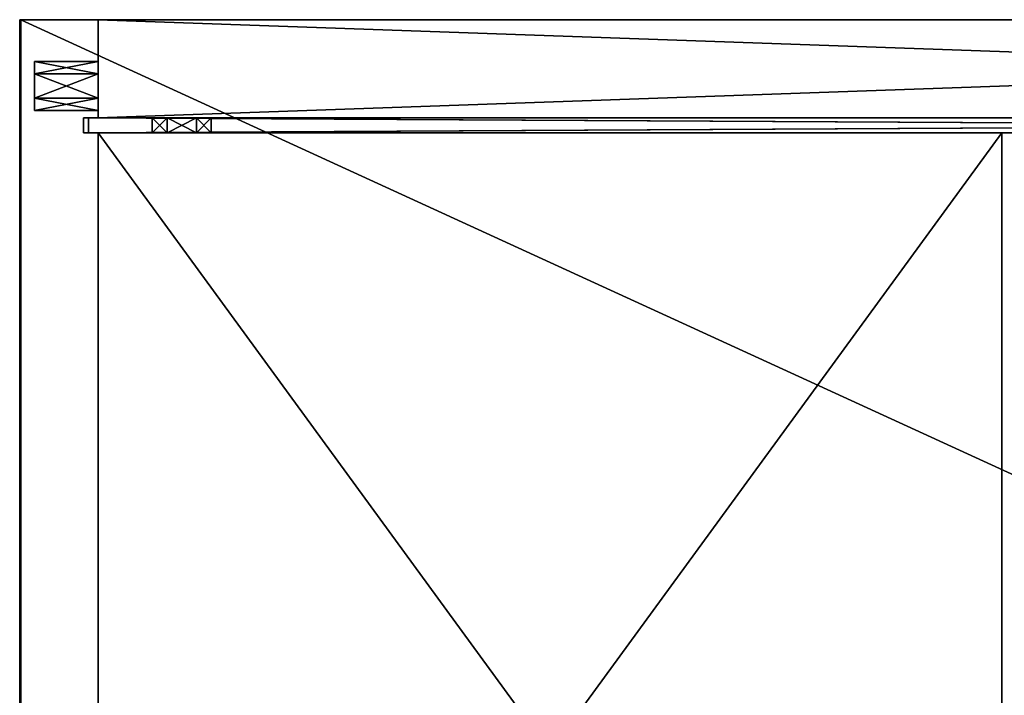
# Model space of a CAD drawing. Units: millimetres. Extents: x -300 to 300, y -300 to 10.
# Drawn here: x -300 to -100, y -138 to 0 of the extents above; entities that cross this region are included whole.
import ezdxf

# ---------------------------------------------------------------- set-up
doc = ezdxf.new("R2010")
doc.units = ezdxf.units.MM
doc.header["$LTSCALE"] = 52.148148
for name, color, linetype in [('1', 7, 'CONTINUOUS'), ('10', 7, 'CONTINUOUS'), ('100', 7, 'CONTINUOUS'), ('101', 7, 'CONTINUOUS'), ('102', 7, 'CONTINUOUS'), ('103', 7, 'CONTINUOUS'), ('104', 7, 'CONTINUOUS'), ('105', 7, 'CONTINUOUS'), ('11', 7, 'CONTINUOUS'), ('110', 7, 'CONTINUOUS'), ('111', 7, 'CONTINUOUS'), ('112', 7, 'CONTINUOUS'), ('113', 7, 'CONTINUOUS'), ('118', 7, 'CONTINUOUS'), ('12', 7, 'CONTINUOUS'), ('13', 7, 'CONTINUOUS'), ('137', 7, 'CONTINUOUS'), ('138', 7, 'CONTINUOUS'), ('139', 7, 'CONTINUOUS'), ('14', 7, 'CONTINUOUS'), ('140', 7, 'CONTINUOUS'), ('141', 7, 'CONTINUOUS'), ('143', 7, 'CONTINUOUS'), ('145', 7, 'CONTINUOUS'), ('146', 7, 'CONTINUOUS'), ('15', 7, 'CONTINUOUS'), ('16', 7, 'CONTINUOUS'), ('17', 7, 'CONTINUOUS'), ('18', 7, 'CONTINUOUS'), ('19', 7, 'CONTINUOUS'), ('2', 7, 'CONTINUOUS'), ('20', 7, 'CONTINUOUS'), ('21', 7, 'CONTINUOUS'), ('22', 7, 'CONTINUOUS'), ('23', 7, 'CONTINUOUS'), ('24', 7, 'CONTINUOUS'), ('25', 7, 'CONTINUOUS'), ('27', 7, 'CONTINUOUS'), ('28', 7, 'CONTINUOUS'), ('32', 7, 'CONTINUOUS'), ('33', 7, 'CONTINUOUS'), ('34', 7, 'CONTINUOUS'), ('35', 7, 'CONTINUOUS'), ('36', 7, 'CONTINUOUS'), ('37', 7, 'CONTINUOUS'), ('38', 7, 'CONTINUOUS'), ('39', 7, 'CONTINUOUS'), ('4', 7, 'CONTINUOUS'), ('40', 7, 'CONTINUOUS'), ('41', 7, 'CONTINUOUS'), ('42', 7, 'CONTINUOUS'), ('6', 7, 'CONTINUOUS'), ('7', 7, 'CONTINUOUS'), ('8', 7, 'CONTINUOUS'), ('9', 7, 'CONTINUOUS')]:
    doc.layers.add(name, color=color, linetype=linetype)

msp = doc.modelspace()

# ---------------------------------------------------------------- linework, layer by layer
at = {"layer": '1', "color": 7, "linetype": 'Continuous'}
for points in [[(-299.75, 0), (-299.75, -274.75), (299.75, -274.75), (-299.75, 0)], [(-299.75, 0), (299.75, -274.75), (299.75, 0), (-299.75, 0)]]:
    msp.add_3dface(points, dxfattribs=at)
at = {"layer": '10', "color": 9, "linetype": 'Continuous', "true_color": 0xabd4cd}
for points in [[(-284, -8.5, -1493), (-284, -11, -1488.67), (-297, -8.5, -1493), (-284, -8.5, -1493)], [(-297, -8.5, -1493), (-284, -11, -1488.67), (-297, -11, -1488.67), (-297, -8.5, -1493)], [(-284, -11, -1488.67), (-284, -16, -1488.67), (-297, -11, -1488.67), (-284, -11, -1488.67)], [(-284, -16, -1488.67), (-297, -16, -1488.67), (-297, -11, -1488.67), (-284, -16, -1488.67)], [(-284, -16, -1488.67), (-284, -18.5, -1493), (-297, -16, -1488.67), (-284, -16, -1488.67)], [(-284, -18.5, -1493), (-297, -18.5, -1493), (-297, -16, -1488.67), (-284, -18.5, -1493)]]:
    msp.add_3dface(points, dxfattribs=at)
at = {"layer": '100', "color": 9, "linetype": 'Continuous', "true_color": 0xabd4cd}
for points in [[(-284, -20, -1584), (-284, -20, -16), (-273, -20, -1535), (-284, -20, -1584)], [(284, -20, -1584), (-284, -20, -1584), (-270, -20, -1540.2), (284, -20, -1584)], [(-270, -20, -1540.2), (-284, -20, -1584), (-273, -20, -1535), (-270, -20, -1540.2)], [(-284, -20, -16), (284, -20, -16), (270, -20, -59.8), (-284, -20, -16)], [(-273, -20, -65), (-284, -20, -16), (-270, -20, -59.8), (-273, -20, -65)], [(-284, -20, -16), (-273, -20, -65), (-273, -20, -107.5), (-284, -20, -16)], [(-270, -20, -59.8), (-284, -20, -16), (-264, -20, -59.8), (-270, -20, -59.8)], [(-264, -20, -59.8), (-284, -20, -16), (264, -20, -59.8), (-264, -20, -59.8)], [(-284, -20, -16), (-273, -20, -107.5), (-264, -20, -1487.3), (-284, -20, -16)], [(264, -20, -59.8), (-284, -20, -16), (270, -20, -59.8), (264, -20, -59.8)], [(-273, -20, -1492.5), (-284, -20, -16), (-270, -20, -1487.3), (-273, -20, -1492.5)], [(-284, -20, -16), (-273, -20, -1492.5), (-273, -20, -1535), (-284, -20, -16)], [(-270, -20, -1487.3), (-284, -20, -16), (-264, -20, -1487.3), (-270, -20, -1487.3)], [(-273, -20, -107.5), (-270, -20, -112.7), (270, -20, -1487.3), (-273, -20, -107.5)], [(-264, -20, -1487.3), (-273, -20, -107.5), (264, -20, -1487.3), (-264, -20, -1487.3)], [(264, -20, -1487.3), (-273, -20, -107.5), (270, -20, -1487.3), (264, -20, -1487.3)], [(-264, -20, -1540.2), (284, -20, -1584), (-270, -20, -1540.2), (-264, -20, -1540.2)], [(-270, -20, -112.7), (-264, -20, -112.7), (273, -20, -1492.5), (-270, -20, -112.7)], [(270, -20, -1487.3), (-270, -20, -112.7), (273, -20, -1492.5), (270, -20, -1487.3)], [(284, -20, -1584), (-264, -20, -1540.2), (264, -20, -1540.2), (284, -20, -1584)], [(-261, -20, -65), (-264, -20, -59.8), (261, -20, -65), (-261, -20, -65)], [(261, -20, -65), (-264, -20, -59.8), (264, -20, -59.8), (261, -20, -65)], [(-264, -20, -112.7), (-261, -20, -107.5), (264, -20, -112.7), (-264, -20, -112.7)], [(-264, -20, -112.7), (264, -20, -112.7), (273, -20, -1492.5), (-264, -20, -112.7)], [(-261, -20, -1492.5), (-264, -20, -1487.3), (261, -20, -1492.5), (-261, -20, -1492.5)], [(261, -20, -1492.5), (-264, -20, -1487.3), (264, -20, -1487.3), (261, -20, -1492.5)], [(-264, -20, -1540.2), (-261, -20, -1535), (264, -20, -1540.2), (-264, -20, -1540.2)], [(-261, -20, -107.5), (-261, -20, -65), (261, -20, -107.5), (-261, -20, -107.5)], [(-261, -20, -65), (261, -20, -65), (261, -20, -107.5), (-261, -20, -65)], [(264, -20, -112.7), (-261, -20, -107.5), (261, -20, -107.5), (264, -20, -112.7)], [(-261, -20, -1535), (-261, -20, -1492.5), (261, -20, -1535), (-261, -20, -1535)], [(-261, -20, -1492.5), (261, -20, -1492.5), (261, -20, -1535), (-261, -20, -1492.5)], [(264, -20, -1540.2), (-261, -20, -1535), (261, -20, -1535), (264, -20, -1540.2)]]:
    msp.add_3dface(points, dxfattribs=at)
at = {"layer": '101', "color": 9, "linetype": 'Continuous', "true_color": 0xabd4cd}
for points in [[(-284, -23, -16), (-284, -23, -264), (-273, -23, -65), (-284, -23, -16)], [(-100, -23, -16), (-284, -23, -16), (-270, -23, -59.8), (-100, -23, -16)], [(-284, -23, -16), (-273, -23, -65), (-270, -23, -59.8), (-284, -23, -16)], [(-284, -23, -264), (-100, -23, -16), (-264, -23, -112.7), (-284, -23, -264)], [(-100, -23, -16), (-284, -23, -264), (-100, -23, -264), (-100, -23, -16)], [(-273, -23, -65), (-284, -23, -264), (-273, -23, -107.5), (-273, -23, -65)], [(-273, -23, -107.5), (-284, -23, -264), (-270, -23, -112.7), (-273, -23, -107.5)], [(-270, -23, -112.7), (-284, -23, -264), (-264, -23, -112.7), (-270, -23, -112.7)], [(-284, -23, -280), (-284, -23, -528), (-100, -23, -280), (-284, -23, -280)], [(-100, -23, -280), (-284, -23, -528), (-100, -23, -528), (-100, -23, -280)], [(-284, -23, -544), (-284, -23, -792), (-100, -23, -544), (-284, -23, -544)], [(-100, -23, -544), (-284, -23, -792), (-100, -23, -792), (-100, -23, -544)], [(-284, -23, -808), (-284, -23, -1056), (-100, -23, -808), (-284, -23, -808)], [(-100, -23, -808), (-284, -23, -1056), (-100, -23, -1056), (-100, -23, -808)], [(-284, -23, -1336), (-284, -23, -1584), (-273, -23, -1492.5), (-284, -23, -1336)], [(-284, -23, -1336), (-273, -23, -1492.5), (-270, -23, -1487.3), (-284, -23, -1336)], [(-284, -23, -1336), (-270, -23, -1487.3), (-100, -23, -1336), (-284, -23, -1336)], [(-284, -23, -1584), (-100, -23, -1584), (-100, -23, -1336), (-284, -23, -1584)], [(-273, -23, -1492.5), (-284, -23, -1584), (-273, -23, -1535), (-273, -23, -1492.5)], [(-273, -23, -1535), (-284, -23, -1584), (-270, -23, -1540.2), (-273, -23, -1535)], [(-270, -23, -1540.2), (-284, -23, -1584), (-264, -23, -1540.2), (-270, -23, -1540.2)], [(-264, -23, -1540.2), (-284, -23, -1584), (-100, -23, -1336), (-264, -23, -1540.2)], [(-284, -23, -1072), (-284, -23, -1320), (-100, -23, -1072), (-284, -23, -1072)], [(-100, -23, -1072), (-284, -23, -1320), (-100, -23, -1320), (-100, -23, -1072)], [(-264, -23, -59.8), (-100, -23, -16), (-270, -23, -59.8), (-264, -23, -59.8)], [(-270, -23, -1487.3), (-264, -23, -1487.3), (-100, -23, -1336), (-270, -23, -1487.3)], [(-264, -23, -112.7), (-100, -23, -16), (-261, -23, -107.5), (-264, -23, -112.7)], [(-261, -23, -65), (-100, -23, -16), (-264, -23, -59.8), (-261, -23, -65)], [(-261, -23, -1535), (-264, -23, -1540.2), (-100, -23, -1336), (-261, -23, -1535)], [(-264, -23, -1487.3), (-261, -23, -1492.5), (-100, -23, -1336), (-264, -23, -1487.3)], [(-261, -23, -107.5), (-100, -23, -16), (-261, -23, -65), (-261, -23, -107.5)], [(-261, -23, -1492.5), (-261, -23, -1535), (-100, -23, -1336), (-261, -23, -1492.5)]]:
    msp.add_3dface(points, dxfattribs=at)
at = {"layer": '102', "color": 9, "linetype": 'Continuous', "true_color": 0xabd4cd}
for points in [[(-273, -20, -107.5), (-273, -20, -65), (-273, -23, -107.5), (-273, -20, -107.5)], [(-273, -20, -65), (-273, -23, -65), (-273, -23, -107.5), (-273, -20, -65)]]:
    msp.add_3dface(points, dxfattribs=at)
at = {"layer": '103', "color": 9, "linetype": 'Continuous', "true_color": 0xabd4cd}
for points in [[(-270, -20, -112.7), (-273, -20, -107.5), (-270, -23, -112.7), (-270, -20, -112.7)], [(-273, -20, -107.5), (-273, -23, -107.5), (-270, -23, -112.7), (-273, -20, -107.5)], [(-264, -20, -112.7), (-270, -20, -112.7), (-264, -23, -112.7), (-264, -20, -112.7)], [(-270, -20, -112.7), (-270, -23, -112.7), (-264, -23, -112.7), (-270, -20, -112.7)], [(-261, -20, -107.5), (-264, -20, -112.7), (-261, -23, -107.5), (-261, -20, -107.5)], [(-264, -20, -112.7), (-264, -23, -112.7), (-261, -23, -107.5), (-264, -20, -112.7)]]:
    msp.add_3dface(points, dxfattribs=at)
at = {"layer": '104', "color": 9, "linetype": 'Continuous', "true_color": 0xabd4cd}
for points in [[(-261, -20, -65), (-261, -20, -107.5), (-261, -23, -65), (-261, -20, -65)], [(-261, -20, -107.5), (-261, -23, -107.5), (-261, -23, -65), (-261, -20, -107.5)]]:
    msp.add_3dface(points, dxfattribs=at)
at = {"layer": '105', "color": 9, "linetype": 'Continuous', "true_color": 0xabd4cd}
for points in [[(-273, -20, -65), (-270, -20, -59.8), (-273, -23, -65), (-273, -20, -65)], [(-273, -23, -65), (-270, -20, -59.8), (-270, -23, -59.8), (-273, -23, -65)], [(-270, -20, -59.8), (-264, -20, -59.8), (-270, -23, -59.8), (-270, -20, -59.8)], [(-264, -20, -59.8), (-264, -23, -59.8), (-270, -23, -59.8), (-264, -20, -59.8)], [(-264, -20, -59.8), (-261, -20, -65), (-264, -23, -59.8), (-264, -20, -59.8)], [(-261, -20, -65), (-261, -23, -65), (-264, -23, -59.8), (-261, -20, -65)]]:
    msp.add_3dface(points, dxfattribs=at)
at = {"layer": '11', "color": 9, "linetype": 'Continuous', "true_color": 0xabd4cd}
for points in [[(-284, -11, -1497.33), (-284, -8.5, -1493), (-297, -11, -1497.33), (-284, -11, -1497.33)], [(-284, -8.5, -1493), (-297, -8.5, -1493), (-297, -11, -1497.33), (-284, -8.5, -1493)], [(-284, -16, -1497.33), (-284, -11, -1497.33), (-297, -16, -1497.33), (-284, -16, -1497.33)], [(-284, -11, -1497.33), (-297, -11, -1497.33), (-297, -16, -1497.33), (-284, -11, -1497.33)], [(-284, -18.5, -1493), (-284, -16, -1497.33), (-297, -18.5, -1493), (-284, -18.5, -1493)], [(-284, -16, -1497.33), (-297, -16, -1497.33), (-297, -18.5, -1493), (-284, -16, -1497.33)]]:
    msp.add_3dface(points, dxfattribs=at)
at = {"layer": '110', "color": 9, "linetype": 'Continuous', "true_color": 0xabd4cd}
for points in [[(-273, -20, -1535), (-273, -20, -1492.5), (-273, -23, -1535), (-273, -20, -1535)], [(-273, -20, -1492.5), (-273, -23, -1492.5), (-273, -23, -1535), (-273, -20, -1492.5)]]:
    msp.add_3dface(points, dxfattribs=at)
at = {"layer": '111', "color": 9, "linetype": 'Continuous', "true_color": 0xabd4cd}
for points in [[(-270, -20, -1540.2), (-273, -20, -1535), (-270, -23, -1540.2), (-270, -20, -1540.2)], [(-273, -20, -1535), (-273, -23, -1535), (-270, -23, -1540.2), (-273, -20, -1535)], [(-264, -20, -1540.2), (-270, -20, -1540.2), (-264, -23, -1540.2), (-264, -20, -1540.2)], [(-270, -20, -1540.2), (-270, -23, -1540.2), (-264, -23, -1540.2), (-270, -20, -1540.2)], [(-261, -20, -1535), (-264, -20, -1540.2), (-261, -23, -1535), (-261, -20, -1535)], [(-264, -20, -1540.2), (-264, -23, -1540.2), (-261, -23, -1535), (-264, -20, -1540.2)]]:
    msp.add_3dface(points, dxfattribs=at)
at = {"layer": '112', "color": 9, "linetype": 'Continuous', "true_color": 0xabd4cd}
for points in [[(-261, -20, -1492.5), (-261, -20, -1535), (-261, -23, -1492.5), (-261, -20, -1492.5)], [(-261, -20, -1535), (-261, -23, -1535), (-261, -23, -1492.5), (-261, -20, -1535)]]:
    msp.add_3dface(points, dxfattribs=at)
at = {"layer": '113', "color": 9, "linetype": 'Continuous', "true_color": 0xabd4cd}
for points in [[(-273, -20, -1492.5), (-270, -20, -1487.3), (-273, -23, -1492.5), (-273, -20, -1492.5)], [(-273, -23, -1492.5), (-270, -20, -1487.3), (-270, -23, -1487.3), (-273, -23, -1492.5)], [(-270, -20, -1487.3), (-264, -20, -1487.3), (-270, -23, -1487.3), (-270, -20, -1487.3)], [(-264, -20, -1487.3), (-264, -23, -1487.3), (-270, -23, -1487.3), (-264, -20, -1487.3)], [(-264, -20, -1487.3), (-261, -20, -1492.5), (-264, -23, -1487.3), (-264, -20, -1487.3)], [(-261, -20, -1492.5), (-261, -23, -1492.5), (-264, -23, -1487.3), (-261, -20, -1492.5)]]:
    msp.add_3dface(points, dxfattribs=at)
at = {"layer": '118', "color": 7, "linetype": 'Continuous'}
for points in [[(-100, -275, -16), (-100, -23, -16), (-100, -23, -264), (-100, -275, -16)], [(-100, -275, -264), (-100, -275, -16), (-100, -23, -264), (-100, -275, -264)], [(-100, -275, -1320), (-100, -275, -1072), (-100, -23, -1320), (-100, -275, -1320)], [(-100, -275, -1072), (-100, -23, -1072), (-100, -23, -1320), (-100, -275, -1072)], [(-100, -275, -1056), (-100, -275, -808), (-100, -23, -1056), (-100, -275, -1056)], [(-100, -275, -808), (-100, -23, -808), (-100, -23, -1056), (-100, -275, -808)], [(-100, -275, -792), (-100, -275, -544), (-100, -23, -792), (-100, -275, -792)], [(-100, -275, -544), (-100, -23, -544), (-100, -23, -792), (-100, -275, -544)], [(-100, -275, -528), (-100, -275, -280), (-100, -23, -528), (-100, -275, -528)], [(-100, -275, -280), (-100, -23, -280), (-100, -23, -528), (-100, -275, -280)], [(-100, -275, -1584), (-100, -275, -1336), (-100, -23, -1584), (-100, -275, -1584)], [(-100, -23, -1584), (-100, -275, -1336), (-100, -23, -1336), (-100, -23, -1584)]]:
    msp.add_3dface(points, dxfattribs=at)
at = {"layer": '12', "color": 9, "linetype": 'Continuous', "true_color": 0xabd4cd}
for points in [[(-284, -8.5, -1461), (-284, -11, -1456.67), (-297, -8.5, -1461), (-284, -8.5, -1461)], [(-297, -8.5, -1461), (-284, -11, -1456.67), (-297, -11, -1456.67), (-297, -8.5, -1461)], [(-284, -11, -1456.67), (-284, -16, -1456.67), (-297, -11, -1456.67), (-284, -11, -1456.67)], [(-284, -16, -1456.67), (-297, -16, -1456.67), (-297, -11, -1456.67), (-284, -16, -1456.67)], [(-284, -16, -1456.67), (-284, -18.5, -1461), (-297, -16, -1456.67), (-284, -16, -1456.67)], [(-284, -18.5, -1461), (-297, -18.5, -1461), (-297, -16, -1456.67), (-284, -18.5, -1461)]]:
    msp.add_3dface(points, dxfattribs=at)
at = {"layer": '13', "color": 9, "linetype": 'Continuous', "true_color": 0xabd4cd}
for points in [[(-284, -11, -1465.33), (-284, -8.5, -1461), (-297, -11, -1465.33), (-284, -11, -1465.33)], [(-284, -8.5, -1461), (-297, -8.5, -1461), (-297, -11, -1465.33), (-284, -8.5, -1461)], [(-284, -16, -1465.33), (-284, -11, -1465.33), (-297, -16, -1465.33), (-284, -16, -1465.33)], [(-284, -11, -1465.33), (-297, -11, -1465.33), (-297, -16, -1465.33), (-284, -11, -1465.33)], [(-284, -18.5, -1461), (-284, -16, -1465.33), (-297, -18.5, -1461), (-284, -18.5, -1461)], [(-284, -16, -1465.33), (-297, -16, -1465.33), (-297, -18.5, -1461), (-284, -16, -1465.33)]]:
    msp.add_3dface(points, dxfattribs=at)
at = {"layer": '137', "color": 7, "linetype": 'Continuous'}
for points in [[(-287, -20, -13), (-287, -20, -1587), (-286, -20, -14), (-287, -20, -13)], [(-287, -20, -1587), (287, -20, -1587), (286, -20, -1586), (-287, -20, -1587)], [(-287, -20, -1587), (286, -20, -1586), (-286, -20, -1586), (-287, -20, -1587)], [(-286, -20, -14), (-287, -20, -1587), (-286, -20, -1586), (-286, -20, -14)], [(287, -20, -13), (-287, -20, -13), (-286, -20, -14), (287, -20, -13)], [(286, -20, -14), (287, -20, -13), (-286, -20, -14), (286, -20, -14)]]:
    msp.add_3dface(points, dxfattribs=at)
at = {"layer": '138', "color": 7, "linetype": 'Continuous'}
for points in [[(-287, -23, -1587), (-287, -23, -13), (-286, -23, -1586), (-287, -23, -1587)], [(287, -23, -1587), (-287, -23, -1587), (-286, -23, -1586), (287, -23, -1587)], [(-287, -23, -13), (287, -23, -13), (286, -23, -14), (-287, -23, -13)], [(-286, -23, -1586), (-287, -23, -13), (-286, -23, -14), (-286, -23, -1586)], [(-286, -23, -14), (-287, -23, -13), (286, -23, -14), (-286, -23, -14)], [(286, -23, -1586), (287, -23, -1587), (-286, -23, -1586), (286, -23, -1586)]]:
    msp.add_3dface(points, dxfattribs=at)
at = {"layer": '139', "color": 7, "linetype": 'Continuous'}
for points in [[(-287, -23, -13), (-287, -20, -13), (287, -20, -13), (-287, -23, -13)], [(-287, -23, -13), (287, -20, -13), (287, -23, -13), (-287, -23, -13)]]:
    msp.add_3dface(points, dxfattribs=at)
at = {"layer": '14', "color": 9, "linetype": 'Continuous', "true_color": 0xabd4cd}
for points in [[(-284, -8.5, -1429), (-284, -11, -1424.67), (-297, -8.5, -1429), (-284, -8.5, -1429)], [(-297, -8.5, -1429), (-284, -11, -1424.67), (-297, -11, -1424.67), (-297, -8.5, -1429)], [(-284, -11, -1424.67), (-284, -16, -1424.67), (-297, -11, -1424.67), (-284, -11, -1424.67)], [(-284, -16, -1424.67), (-297, -16, -1424.67), (-297, -11, -1424.67), (-284, -16, -1424.67)], [(-284, -16, -1424.67), (-284, -18.5, -1429), (-297, -16, -1424.67), (-284, -16, -1424.67)], [(-284, -18.5, -1429), (-297, -18.5, -1429), (-297, -16, -1424.67), (-284, -18.5, -1429)]]:
    msp.add_3dface(points, dxfattribs=at)
at = {"layer": '140', "color": 9, "linetype": 'Continuous', "true_color": 0xabd4cd}
for points in [[(-287, -23, -1587), (-287, -20, -1587), (-287, -20, -13), (-287, -23, -1587)], [(-287, -23, -13), (-287, -23, -1587), (-287, -20, -13), (-287, -23, -13)]]:
    msp.add_3dface(points, dxfattribs=at)
at = {"layer": '141', "color": 9, "linetype": 'Continuous', "true_color": 0xabd4cd}
for points in [[(-287, -20, -1587), (-287, -23, -1587), (287, -23, -1587), (-287, -20, -1587)], [(287, -20, -1587), (-287, -20, -1587), (287, -23, -1587), (287, -20, -1587)]]:
    msp.add_3dface(points, dxfattribs=at)
at = {"layer": '143', "color": 9, "linetype": 'Continuous', "true_color": 0xabd4cd}
for points in [[(-286, -20, -1586), (286, -20, -1586), (-286, -23, -1586), (-286, -20, -1586)], [(286, -20, -1586), (286, -23, -1586), (-286, -23, -1586), (286, -20, -1586)]]:
    msp.add_3dface(points, dxfattribs=at)
at = {"layer": '145', "color": 9, "linetype": 'Continuous', "true_color": 0xabd4cd}
for points in [[(286, -20, -14), (-286, -20, -14), (286, -23, -14), (286, -20, -14)], [(-286, -20, -14), (-286, -23, -14), (286, -23, -14), (-286, -20, -14)]]:
    msp.add_3dface(points, dxfattribs=at)
at = {"layer": '146', "color": 9, "linetype": 'Continuous', "true_color": 0xabd4cd}
for points in [[(-286, -20, -14), (-286, -20, -1586), (-286, -23, -14), (-286, -20, -14)], [(-286, -20, -1586), (-286, -23, -1586), (-286, -23, -14), (-286, -20, -1586)]]:
    msp.add_3dface(points, dxfattribs=at)
at = {"layer": '15', "color": 9, "linetype": 'Continuous', "true_color": 0xabd4cd}
for points in [[(-284, -11, -1433.33), (-284, -8.5, -1429), (-297, -11, -1433.33), (-284, -11, -1433.33)], [(-284, -8.5, -1429), (-297, -8.5, -1429), (-297, -11, -1433.33), (-284, -8.5, -1429)], [(-284, -16, -1433.33), (-284, -11, -1433.33), (-297, -16, -1433.33), (-284, -16, -1433.33)], [(-284, -11, -1433.33), (-297, -11, -1433.33), (-297, -16, -1433.33), (-284, -11, -1433.33)], [(-284, -18.5, -1429), (-284, -16, -1433.33), (-297, -18.5, -1429), (-284, -18.5, -1429)], [(-284, -16, -1433.33), (-297, -16, -1433.33), (-297, -18.5, -1429), (-284, -16, -1433.33)]]:
    msp.add_3dface(points, dxfattribs=at)
at = {"layer": '16', "color": 9, "linetype": 'Continuous', "true_color": 0xabd4cd}
for points in [[(-284, -8.5, -75), (-284, -11, -70.67), (-297, -8.5, -75), (-284, -8.5, -75)], [(-297, -8.5, -75), (-284, -11, -70.67), (-297, -11, -70.67), (-297, -8.5, -75)], [(-284, -11, -70.67), (-284, -16, -70.67), (-297, -11, -70.67), (-284, -11, -70.67)], [(-284, -16, -70.67), (-297, -16, -70.67), (-297, -11, -70.67), (-284, -16, -70.67)], [(-284, -16, -70.67), (-284, -18.5, -75), (-297, -16, -70.67), (-284, -16, -70.67)], [(-284, -18.5, -75), (-297, -18.5, -75), (-297, -16, -70.67), (-284, -18.5, -75)]]:
    msp.add_3dface(points, dxfattribs=at)
at = {"layer": '17', "color": 9, "linetype": 'Continuous', "true_color": 0xabd4cd}
for points in [[(-284, -11, -79.33), (-284, -8.5, -75), (-297, -11, -79.33), (-284, -11, -79.33)], [(-284, -8.5, -75), (-297, -8.5, -75), (-297, -11, -79.33), (-284, -8.5, -75)], [(-284, -16, -79.33), (-284, -11, -79.33), (-297, -16, -79.33), (-284, -16, -79.33)], [(-284, -11, -79.33), (-297, -11, -79.33), (-297, -16, -79.33), (-284, -11, -79.33)], [(-284, -18.5, -75), (-284, -16, -79.33), (-297, -18.5, -75), (-284, -18.5, -75)], [(-284, -16, -79.33), (-297, -16, -79.33), (-297, -18.5, -75), (-284, -16, -79.33)]]:
    msp.add_3dface(points, dxfattribs=at)
at = {"layer": '18', "color": 9, "linetype": 'Continuous', "true_color": 0xabd4cd}
for points in [[(-284, -8.5, -107), (-284, -11, -102.67), (-297, -8.5, -107), (-284, -8.5, -107)], [(-297, -8.5, -107), (-284, -11, -102.67), (-297, -11, -102.67), (-297, -8.5, -107)], [(-284, -11, -102.67), (-284, -16, -102.67), (-297, -11, -102.67), (-284, -11, -102.67)], [(-284, -16, -102.67), (-297, -16, -102.67), (-297, -11, -102.67), (-284, -16, -102.67)], [(-284, -16, -102.67), (-284, -18.5, -107), (-297, -16, -102.67), (-284, -16, -102.67)], [(-284, -18.5, -107), (-297, -18.5, -107), (-297, -16, -102.67), (-284, -18.5, -107)]]:
    msp.add_3dface(points, dxfattribs=at)
at = {"layer": '19', "color": 9, "linetype": 'Continuous', "true_color": 0xabd4cd}
for points in [[(-284, -11, -111.33), (-284, -8.5, -107), (-297, -11, -111.33), (-284, -11, -111.33)], [(-284, -8.5, -107), (-297, -8.5, -107), (-297, -11, -111.33), (-284, -8.5, -107)], [(-284, -16, -111.33), (-284, -11, -111.33), (-297, -16, -111.33), (-284, -16, -111.33)], [(-284, -11, -111.33), (-297, -11, -111.33), (-297, -16, -111.33), (-284, -11, -111.33)], [(-284, -18.5, -107), (-284, -16, -111.33), (-297, -18.5, -107), (-284, -18.5, -107)], [(-284, -16, -111.33), (-297, -16, -111.33), (-297, -18.5, -107), (-284, -16, -111.33)]]:
    msp.add_3dface(points, dxfattribs=at)
at = {"layer": '2', "color": 7, "linetype": 'Continuous'}
for points in [[(-284, -20, -16), (-284, 0, -16), (284, 0, -16), (-284, -20, -16)], [(284, -20, -16), (-284, -20, -16), (284, 0, -16), (284, -20, -16)], [(-284, -275, -16), (-284, -23, -16), (-100, -23, -16), (-284, -275, -16)], [(-100, -275, -16), (-284, -275, -16), (-100, -23, -16), (-100, -275, -16)]]:
    msp.add_3dface(points, dxfattribs=at)
at = {"layer": '20', "color": 9, "linetype": 'Continuous', "true_color": 0xabd4cd}
for points in [[(-284, -8.5, -139), (-284, -11, -134.67), (-297, -8.5, -139), (-284, -8.5, -139)], [(-297, -8.5, -139), (-284, -11, -134.67), (-297, -11, -134.67), (-297, -8.5, -139)], [(-284, -11, -134.67), (-284, -16, -134.67), (-297, -11, -134.67), (-284, -11, -134.67)], [(-284, -16, -134.67), (-297, -16, -134.67), (-297, -11, -134.67), (-284, -16, -134.67)], [(-284, -16, -134.67), (-284, -18.5, -139), (-297, -16, -134.67), (-284, -16, -134.67)], [(-284, -18.5, -139), (-297, -18.5, -139), (-297, -16, -134.67), (-284, -18.5, -139)]]:
    msp.add_3dface(points, dxfattribs=at)
at = {"layer": '21', "color": 9, "linetype": 'Continuous', "true_color": 0xabd4cd}
for points in [[(-284, -11, -143.33), (-284, -8.5, -139), (-297, -11, -143.33), (-284, -11, -143.33)], [(-284, -8.5, -139), (-297, -8.5, -139), (-297, -11, -143.33), (-284, -8.5, -139)], [(-284, -16, -143.33), (-284, -11, -143.33), (-297, -16, -143.33), (-284, -16, -143.33)], [(-284, -11, -143.33), (-297, -11, -143.33), (-297, -16, -143.33), (-284, -11, -143.33)], [(-284, -18.5, -139), (-284, -16, -143.33), (-297, -18.5, -139), (-284, -18.5, -139)], [(-284, -16, -143.33), (-297, -16, -143.33), (-297, -18.5, -139), (-284, -16, -143.33)]]:
    msp.add_3dface(points, dxfattribs=at)
at = {"layer": '22', "color": 9, "linetype": 'Continuous', "true_color": 0xabd4cd}
for points in [[(-284, -8.5, -171), (-284, -11, -166.67), (-297, -8.5, -171), (-284, -8.5, -171)], [(-297, -8.5, -171), (-284, -11, -166.67), (-297, -11, -166.67), (-297, -8.5, -171)], [(-284, -11, -166.67), (-284, -16, -166.67), (-297, -11, -166.67), (-284, -11, -166.67)], [(-284, -16, -166.67), (-297, -16, -166.67), (-297, -11, -166.67), (-284, -16, -166.67)], [(-284, -16, -166.67), (-284, -18.5, -171), (-297, -16, -166.67), (-284, -16, -166.67)], [(-284, -18.5, -171), (-297, -18.5, -171), (-297, -16, -166.67), (-284, -18.5, -171)]]:
    msp.add_3dface(points, dxfattribs=at)
at = {"layer": '23', "color": 9, "linetype": 'Continuous', "true_color": 0xabd4cd}
for points in [[(-284, -11, -175.33), (-284, -8.5, -171), (-297, -11, -175.33), (-284, -11, -175.33)], [(-284, -8.5, -171), (-297, -8.5, -171), (-297, -11, -175.33), (-284, -8.5, -171)], [(-284, -16, -175.33), (-284, -11, -175.33), (-297, -16, -175.33), (-284, -16, -175.33)], [(-284, -11, -175.33), (-297, -11, -175.33), (-297, -16, -175.33), (-284, -11, -175.33)], [(-284, -18.5, -171), (-284, -16, -175.33), (-297, -18.5, -171), (-284, -18.5, -171)], [(-284, -16, -175.33), (-297, -16, -175.33), (-297, -18.5, -171), (-284, -16, -175.33)]]:
    msp.add_3dface(points, dxfattribs=at)
at = {"layer": '24', "color": 9, "linetype": 'Continuous', "true_color": 0xabd4cd}
for points in [[(-300, -274.75, -0.25), (-300, 0, -0.25), (-300, 0, -1599.75), (-300, -274.75, -0.25)], [(-300, -274.75, -1599.75), (-300, -274.75, -0.25), (-300, 0, -1599.75), (-300, -274.75, -1599.75)]]:
    msp.add_3dface(points, dxfattribs=at)
at = {"layer": '25', "color": 9, "linetype": 'Continuous', "true_color": 0xabd4cd}
for points in [[(-299.75, 0, -1600), (299.75, 0, -1600), (-299.75, -274.75, -1600), (-299.75, 0, -1600)], [(-299.75, -274.75, -1600), (299.75, 0, -1600), (299.75, -274.75, -1600), (-299.75, -274.75, -1600)]]:
    msp.add_3dface(points, dxfattribs=at)
at = {"layer": '27', "color": 9, "linetype": 'Continuous', "true_color": 0xabd4cd}
for points in [[(-300, -274.75, -1599.75), (-300, 0, -1599.75), (-299.93, 0, -1599.93), (-300, -274.75, -1599.75)], [(-300, -274.75, -1599.75), (-299.93, 0, -1599.93), (-299.93, -274.75, -1599.93), (-300, -274.75, -1599.75)], [(-299.75, 0, -1600), (-299.75, -274.75, -1600), (-299.93, -274.75, -1599.93), (-299.75, 0, -1600)], [(-299.93, 0, -1599.93), (-299.75, 0, -1600), (-299.93, -274.75, -1599.93), (-299.93, 0, -1599.93)]]:
    msp.add_3dface(points, dxfattribs=at)
at = {"layer": '28', "color": 9, "linetype": 'Continuous', "true_color": 0xabd4cd}
for points in [[(-300, 0, -0.25), (-300, -274.75, -0.25), (-299.93, -274.75, -0.07), (-300, 0, -0.25)], [(-299.93, 0, -0.07), (-300, 0, -0.25), (-299.93, -274.75, -0.07), (-299.93, 0, -0.07)], [(-299.75, 0), (-299.93, 0, -0.07), (-299.75, -274.75), (-299.75, 0)], [(-299.75, -274.75), (-299.93, 0, -0.07), (-299.93, -274.75, -0.07), (-299.75, -274.75)]]:
    msp.add_3dface(points, dxfattribs=at)
at = {"layer": '32', "color": 7, "linetype": 'Continuous'}
for points in [[(-284, -275, -280), (-284, -23, -280), (-100, -275, -280), (-284, -275, -280)], [(-100, -275, -280), (-284, -23, -280), (-100, -23, -280), (-100, -275, -280)]]:
    msp.add_3dface(points, dxfattribs=at)
at = {"layer": '33', "color": 7, "linetype": 'Continuous'}
for points in [[(-284, -23, -264), (-284, -275, -264), (-100, -23, -264), (-284, -23, -264)], [(-284, -275, -264), (-100, -275, -264), (-100, -23, -264), (-284, -275, -264)]]:
    msp.add_3dface(points, dxfattribs=at)
at = {"layer": '34', "color": 7, "linetype": 'Continuous'}
for points in [[(-284, -275, -544), (-284, -23, -544), (-100, -275, -544), (-284, -275, -544)], [(-100, -275, -544), (-284, -23, -544), (-100, -23, -544), (-100, -275, -544)]]:
    msp.add_3dface(points, dxfattribs=at)
at = {"layer": '35', "color": 7, "linetype": 'Continuous'}
for points in [[(-284, -23, -528), (-284, -275, -528), (-100, -23, -528), (-284, -23, -528)], [(-284, -275, -528), (-100, -275, -528), (-100, -23, -528), (-284, -275, -528)]]:
    msp.add_3dface(points, dxfattribs=at)
at = {"layer": '36', "color": 7, "linetype": 'Continuous'}
for points in [[(-284, -275, -808), (-284, -23, -808), (-100, -275, -808), (-284, -275, -808)], [(-100, -275, -808), (-284, -23, -808), (-100, -23, -808), (-100, -275, -808)]]:
    msp.add_3dface(points, dxfattribs=at)
at = {"layer": '37', "color": 7, "linetype": 'Continuous'}
for points in [[(-284, -23, -792), (-284, -275, -792), (-100, -23, -792), (-284, -23, -792)], [(-284, -275, -792), (-100, -275, -792), (-100, -23, -792), (-284, -275, -792)]]:
    msp.add_3dface(points, dxfattribs=at)
at = {"layer": '38', "color": 7, "linetype": 'Continuous'}
for points in [[(-284, -275, -1072), (-284, -23, -1072), (-100, -275, -1072), (-284, -275, -1072)], [(-100, -275, -1072), (-284, -23, -1072), (-100, -23, -1072), (-100, -275, -1072)]]:
    msp.add_3dface(points, dxfattribs=at)
at = {"layer": '39', "color": 7, "linetype": 'Continuous'}
for points in [[(-284, -23, -1056), (-284, -275, -1056), (-100, -23, -1056), (-284, -23, -1056)], [(-284, -275, -1056), (-100, -275, -1056), (-100, -23, -1056), (-284, -275, -1056)]]:
    msp.add_3dface(points, dxfattribs=at)
at = {"layer": '4', "color": 7, "linetype": 'Continuous'}
for points in [[(-284, 0, -16), (-284, 0, -1584), (-300, 0, -0.25), (-284, 0, -16)], [(-284, 0, -16), (-300, 0, -0.25), (284, 0, -16), (-284, 0, -16)], [(-300, 0, -0.25), (-284, 0, -1584), (-300, 0, -1599.75), (-300, 0, -0.25)], [(-300, 0, -1599.75), (-284, 0, -1584), (300, 0, -1599.75), (-300, 0, -1599.75)], [(-300, 0, -0.25), (-299.93, 0, -0.07), (300, 0, -0.25), (-300, 0, -0.25)], [(284, 0, -16), (-300, 0, -0.25), (300, 0, -0.25), (284, 0, -16)], [(-299.93, 0, -1599.93), (-300, 0, -1599.75), (299.93, 0, -1599.93), (-299.93, 0, -1599.93)], [(299.93, 0, -1599.93), (-300, 0, -1599.75), (300, 0, -1599.75), (299.93, 0, -1599.93)], [(299.75, 0, -1600), (-299.75, 0, -1600), (-299.93, 0, -1599.93), (299.75, 0, -1600)], [(299.75, 0, -1600), (-299.93, 0, -1599.93), (299.93, 0, -1599.93), (299.75, 0, -1600)], [(-299.93, 0, -0.07), (-299.75, 0), (299.93, 0, -0.07), (-299.93, 0, -0.07)], [(300, 0, -0.25), (-299.93, 0, -0.07), (299.93, 0, -0.07), (300, 0, -0.25)], [(-299.75, 0), (299.75, 0), (299.93, 0, -0.07), (-299.75, 0)], [(-284, 0, -1584), (284, 0, -1584), (300, 0, -1599.75), (-284, 0, -1584)]]:
    msp.add_3dface(points, dxfattribs=at)
at = {"layer": '40', "color": 7, "linetype": 'Continuous'}
for points in [[(-284, -275, -1336), (-284, -23, -1336), (-100, -275, -1336), (-284, -275, -1336)], [(-100, -275, -1336), (-284, -23, -1336), (-100, -23, -1336), (-100, -275, -1336)]]:
    msp.add_3dface(points, dxfattribs=at)
at = {"layer": '41', "color": 7, "linetype": 'Continuous'}
for points in [[(-284, -23, -1320), (-284, -275, -1320), (-100, -23, -1320), (-284, -23, -1320)], [(-284, -275, -1320), (-100, -275, -1320), (-100, -23, -1320), (-284, -275, -1320)]]:
    msp.add_3dface(points, dxfattribs=at)
at = {"layer": '42', "color": 7, "linetype": 'Continuous'}
for points in [[(-284, 0, -1584), (-284, -20, -1584), (284, -20, -1584), (-284, 0, -1584)], [(284, 0, -1584), (-284, 0, -1584), (284, -20, -1584), (284, 0, -1584)], [(-284, -23, -1584), (-284, -275, -1584), (-100, -275, -1584), (-284, -23, -1584)], [(-284, -23, -1584), (-100, -275, -1584), (-100, -23, -1584), (-284, -23, -1584)]]:
    msp.add_3dface(points, dxfattribs=at)
at = {"layer": '6', "color": 9, "linetype": 'Continuous', "true_color": 0xabd4cd}
for points in [[(-284, -8.5, -1493), (-284, -8.5, -1525), (-284, 0, -16), (-284, -8.5, -1493)], [(-284, -8.5, -1525), (-284, -20, -1584), (-284, 0, -1584), (-284, -8.5, -1525)], [(-284, 0, -16), (-284, -8.5, -1525), (-284, 0, -1584), (-284, 0, -16)], [(-284, -8.5, -1461), (-284, -8.5, -1493), (-284, 0, -16), (-284, -8.5, -1461)], [(-284, -8.5, -1429), (-284, -8.5, -1461), (-284, 0, -16), (-284, -8.5, -1429)], [(-284, -11, -1424.67), (-284, -8.5, -1429), (-284, 0, -16), (-284, -11, -1424.67)], [(-284, -16, -1424.67), (-284, -11, -1424.67), (-284, 0, -16), (-284, -16, -1424.67)], [(-284, -8.5, -171), (-284, -16, -1424.67), (-284, 0, -16), (-284, -8.5, -171)], [(-284, -11, -70.67), (-284, -8.5, -75), (-284, 0, -16), (-284, -11, -70.67)], [(-284, -8.5, -75), (-284, -11, -102.67), (-284, 0, -16), (-284, -8.5, -75)], [(-284, -16, -70.67), (-284, -11, -70.67), (-284, 0, -16), (-284, -16, -70.67)], [(-284, -18.5, -75), (-284, -16, -70.67), (-284, 0, -16), (-284, -18.5, -75)], [(-284, -20, -16), (-284, -18.5, -75), (-284, 0, -16), (-284, -20, -16)], [(-284, -11, -102.67), (-284, -8.5, -107), (-284, 0, -16), (-284, -11, -102.67)], [(-284, -8.5, -107), (-284, -11, -134.67), (-284, 0, -16), (-284, -8.5, -107)], [(-284, -11, -134.67), (-284, -8.5, -139), (-284, 0, -16), (-284, -11, -134.67)], [(-284, -8.5, -139), (-284, -8.5, -171), (-284, 0, -16), (-284, -8.5, -139)], [(-284, -11, -1520.67), (-284, -8.5, -1525), (-284, -8.5, -1493), (-284, -11, -1520.67)], [(-284, -8.5, -1525), (-284, -11, -1529.33), (-284, -20, -1584), (-284, -8.5, -1525)], [(-284, -16, -1520.67), (-284, -11, -1520.67), (-284, -8.5, -1493), (-284, -16, -1520.67)], [(-284, -16, -1520.67), (-284, -8.5, -1493), (-284, -11, -1497.33), (-284, -16, -1520.67)], [(-284, -11, -1488.67), (-284, -8.5, -1493), (-284, -8.5, -1461), (-284, -11, -1488.67)], [(-284, -16, -1488.67), (-284, -11, -1488.67), (-284, -8.5, -1461), (-284, -16, -1488.67)], [(-284, -16, -1488.67), (-284, -8.5, -1461), (-284, -11, -1465.33), (-284, -16, -1488.67)], [(-284, -11, -1456.67), (-284, -8.5, -1461), (-284, -8.5, -1429), (-284, -11, -1456.67)], [(-284, -16, -1456.67), (-284, -11, -1456.67), (-284, -8.5, -1429), (-284, -16, -1456.67)], [(-284, -16, -1456.67), (-284, -8.5, -1429), (-284, -11, -1433.33), (-284, -16, -1456.67)], [(-284, -16, -1424.67), (-284, -8.5, -171), (-284, -11, -175.33), (-284, -16, -1424.67)], [(-284, -8.5, -75), (-284, -11, -79.33), (-284, -16, -102.67), (-284, -8.5, -75)], [(-284, -11, -102.67), (-284, -8.5, -75), (-284, -16, -102.67), (-284, -11, -102.67)], [(-284, -8.5, -107), (-284, -11, -111.33), (-284, -16, -134.67), (-284, -8.5, -107)], [(-284, -11, -134.67), (-284, -8.5, -107), (-284, -16, -134.67), (-284, -11, -134.67)], [(-284, -8.5, -139), (-284, -11, -143.33), (-284, -16, -166.67), (-284, -8.5, -139)], [(-284, -8.5, -171), (-284, -8.5, -139), (-284, -11, -166.67), (-284, -8.5, -171)], [(-284, -11, -166.67), (-284, -8.5, -139), (-284, -16, -166.67), (-284, -11, -166.67)], [(-284, -18.5, -1525), (-284, -16, -1520.67), (-284, -11, -1497.33), (-284, -18.5, -1525)], [(-284, -16, -1497.33), (-284, -18.5, -1525), (-284, -11, -1497.33), (-284, -16, -1497.33)], [(-284, -11, -1529.33), (-284, -16, -1529.33), (-284, -20, -1584), (-284, -11, -1529.33)], [(-284, -18.5, -1493), (-284, -16, -1488.67), (-284, -11, -1465.33), (-284, -18.5, -1493)], [(-284, -16, -1465.33), (-284, -18.5, -1493), (-284, -11, -1465.33), (-284, -16, -1465.33)], [(-284, -18.5, -1461), (-284, -16, -1456.67), (-284, -11, -1433.33), (-284, -18.5, -1461)], [(-284, -16, -1433.33), (-284, -18.5, -1461), (-284, -11, -1433.33), (-284, -16, -1433.33)], [(-284, -18.5, -1429), (-284, -16, -1424.67), (-284, -11, -175.33), (-284, -18.5, -1429)], [(-284, -18.5, -1429), (-284, -11, -175.33), (-284, -20, -1584), (-284, -18.5, -1429)], [(-284, -11, -79.33), (-284, -16, -79.33), (-284, -18.5, -107), (-284, -11, -79.33)], [(-284, -16, -102.67), (-284, -11, -79.33), (-284, -18.5, -107), (-284, -16, -102.67)], [(-284, -11, -111.33), (-284, -16, -111.33), (-284, -18.5, -139), (-284, -11, -111.33)], [(-284, -16, -134.67), (-284, -11, -111.33), (-284, -18.5, -139), (-284, -16, -134.67)], [(-284, -11, -143.33), (-284, -16, -143.33), (-284, -18.5, -171), (-284, -11, -143.33)], [(-284, -16, -166.67), (-284, -11, -143.33), (-284, -18.5, -171), (-284, -16, -166.67)], [(-284, -11, -175.33), (-284, -16, -175.33), (-284, -20, -1584), (-284, -11, -175.33)], [(-284, -16, -1529.33), (-284, -18.5, -1525), (-284, -20, -1584), (-284, -16, -1529.33)], [(-284, -18.5, -1493), (-284, -18.5, -1525), (-284, -16, -1497.33), (-284, -18.5, -1493)], [(-284, -18.5, -1461), (-284, -18.5, -1493), (-284, -16, -1465.33), (-284, -18.5, -1461)], [(-284, -18.5, -1429), (-284, -18.5, -1461), (-284, -16, -1433.33), (-284, -18.5, -1429)], [(-284, -16, -79.33), (-284, -18.5, -75), (-284, -18.5, -107), (-284, -16, -79.33)], [(-284, -16, -111.33), (-284, -18.5, -107), (-284, -18.5, -139), (-284, -16, -111.33)], [(-284, -16, -143.33), (-284, -18.5, -139), (-284, -18.5, -171), (-284, -16, -143.33)], [(-284, -16, -175.33), (-284, -18.5, -171), (-284, -20, -1584), (-284, -16, -175.33)], [(-284, -18.5, -1525), (-284, -18.5, -1493), (-284, -20, -1584), (-284, -18.5, -1525)], [(-284, -18.5, -1493), (-284, -18.5, -1461), (-284, -20, -1584), (-284, -18.5, -1493)], [(-284, -18.5, -1461), (-284, -18.5, -1429), (-284, -20, -1584), (-284, -18.5, -1461)], [(-284, -18.5, -75), (-284, -20, -16), (-284, -18.5, -107), (-284, -18.5, -75)], [(-284, -20, -1584), (-284, -18.5, -171), (-284, -20, -16), (-284, -20, -1584)], [(-284, -18.5, -107), (-284, -20, -16), (-284, -18.5, -139), (-284, -18.5, -107)], [(-284, -18.5, -139), (-284, -20, -16), (-284, -18.5, -171), (-284, -18.5, -139)], [(-284, -275, -16), (-284, -275, -264), (-284, -23, -16), (-284, -275, -16)], [(-284, -23, -16), (-284, -275, -264), (-284, -23, -264), (-284, -23, -16)], [(-284, -275, -280), (-284, -275, -528), (-284, -23, -280), (-284, -275, -280)], [(-284, -23, -280), (-284, -275, -528), (-284, -23, -528), (-284, -23, -280)], [(-284, -275, -544), (-284, -275, -792), (-284, -23, -544), (-284, -275, -544)], [(-284, -23, -544), (-284, -275, -792), (-284, -23, -792), (-284, -23, -544)], [(-284, -275, -808), (-284, -275, -1056), (-284, -23, -808), (-284, -275, -808)], [(-284, -23, -808), (-284, -275, -1056), (-284, -23, -1056), (-284, -23, -808)], [(-284, -23, -1336), (-284, -275, -1336), (-284, -275, -1584), (-284, -23, -1336)], [(-284, -23, -1584), (-284, -23, -1336), (-284, -275, -1584), (-284, -23, -1584)], [(-284, -275, -1072), (-284, -275, -1320), (-284, -23, -1072), (-284, -275, -1072)], [(-284, -23, -1072), (-284, -275, -1320), (-284, -23, -1320), (-284, -23, -1072)]]:
    msp.add_3dface(points, dxfattribs=at)
at = {"layer": '7', "color": 9, "linetype": 'Continuous', "true_color": 0xabd4cd}
for points in [[(-297, -11, -1529.33), (-297, -8.5, -1525), (-297, -16, -1529.33), (-297, -11, -1529.33)], [(-297, -16, -1529.33), (-297, -8.5, -1525), (-297, -18.5, -1525), (-297, -16, -1529.33)], [(-297, -18.5, -1525), (-297, -8.5, -1525), (-297, -11, -1520.67), (-297, -18.5, -1525)], [(-297, -11, -1497.33), (-297, -8.5, -1493), (-297, -16, -1497.33), (-297, -11, -1497.33)], [(-297, -16, -1497.33), (-297, -8.5, -1493), (-297, -18.5, -1493), (-297, -16, -1497.33)], [(-297, -18.5, -1493), (-297, -8.5, -1493), (-297, -11, -1488.67), (-297, -18.5, -1493)], [(-297, -11, -1465.33), (-297, -8.5, -1461), (-297, -16, -1465.33), (-297, -11, -1465.33)], [(-297, -16, -1465.33), (-297, -8.5, -1461), (-297, -18.5, -1461), (-297, -16, -1465.33)], [(-297, -18.5, -1461), (-297, -8.5, -1461), (-297, -11, -1456.67), (-297, -18.5, -1461)], [(-297, -11, -1433.33), (-297, -8.5, -1429), (-297, -16, -1433.33), (-297, -11, -1433.33)], [(-297, -16, -1433.33), (-297, -8.5, -1429), (-297, -18.5, -1429), (-297, -16, -1433.33)], [(-297, -18.5, -1429), (-297, -8.5, -1429), (-297, -11, -1424.67), (-297, -18.5, -1429)], [(-297, -11, -79.33), (-297, -8.5, -75), (-297, -16, -79.33), (-297, -11, -79.33)], [(-297, -16, -79.33), (-297, -8.5, -75), (-297, -18.5, -75), (-297, -16, -79.33)], [(-297, -18.5, -75), (-297, -8.5, -75), (-297, -11, -70.67), (-297, -18.5, -75)], [(-297, -11, -111.33), (-297, -8.5, -107), (-297, -16, -111.33), (-297, -11, -111.33)], [(-297, -16, -111.33), (-297, -8.5, -107), (-297, -18.5, -107), (-297, -16, -111.33)], [(-297, -18.5, -107), (-297, -8.5, -107), (-297, -11, -102.67), (-297, -18.5, -107)], [(-297, -11, -143.33), (-297, -8.5, -139), (-297, -16, -143.33), (-297, -11, -143.33)], [(-297, -16, -143.33), (-297, -8.5, -139), (-297, -18.5, -139), (-297, -16, -143.33)], [(-297, -18.5, -139), (-297, -8.5, -139), (-297, -11, -134.67), (-297, -18.5, -139)], [(-297, -11, -175.33), (-297, -8.5, -171), (-297, -16, -175.33), (-297, -11, -175.33)], [(-297, -16, -175.33), (-297, -8.5, -171), (-297, -18.5, -171), (-297, -16, -175.33)], [(-297, -18.5, -171), (-297, -8.5, -171), (-297, -11, -166.67), (-297, -18.5, -171)], [(-297, -16, -1520.67), (-297, -18.5, -1525), (-297, -11, -1520.67), (-297, -16, -1520.67)], [(-297, -16, -1488.67), (-297, -18.5, -1493), (-297, -11, -1488.67), (-297, -16, -1488.67)], [(-297, -16, -1456.67), (-297, -18.5, -1461), (-297, -11, -1456.67), (-297, -16, -1456.67)], [(-297, -16, -1424.67), (-297, -18.5, -1429), (-297, -11, -1424.67), (-297, -16, -1424.67)], [(-297, -16, -70.67), (-297, -18.5, -75), (-297, -11, -70.67), (-297, -16, -70.67)], [(-297, -16, -102.67), (-297, -18.5, -107), (-297, -11, -102.67), (-297, -16, -102.67)], [(-297, -16, -134.67), (-297, -18.5, -139), (-297, -11, -134.67), (-297, -16, -134.67)], [(-297, -16, -166.67), (-297, -18.5, -171), (-297, -11, -166.67), (-297, -16, -166.67)]]:
    msp.add_3dface(points, dxfattribs=at)
at = {"layer": '8', "color": 9, "linetype": 'Continuous', "true_color": 0xabd4cd}
for points in [[(-284, -8.5, -1525), (-284, -11, -1520.67), (-297, -8.5, -1525), (-284, -8.5, -1525)], [(-297, -8.5, -1525), (-284, -11, -1520.67), (-297, -11, -1520.67), (-297, -8.5, -1525)], [(-284, -11, -1520.67), (-284, -16, -1520.67), (-297, -11, -1520.67), (-284, -11, -1520.67)], [(-284, -16, -1520.67), (-297, -16, -1520.67), (-297, -11, -1520.67), (-284, -16, -1520.67)], [(-284, -16, -1520.67), (-284, -18.5, -1525), (-297, -16, -1520.67), (-284, -16, -1520.67)], [(-284, -18.5, -1525), (-297, -18.5, -1525), (-297, -16, -1520.67), (-284, -18.5, -1525)]]:
    msp.add_3dface(points, dxfattribs=at)
at = {"layer": '9', "color": 9, "linetype": 'Continuous', "true_color": 0xabd4cd}
for points in [[(-284, -11, -1529.33), (-284, -8.5, -1525), (-297, -11, -1529.33), (-284, -11, -1529.33)], [(-284, -8.5, -1525), (-297, -8.5, -1525), (-297, -11, -1529.33), (-284, -8.5, -1525)], [(-284, -16, -1529.33), (-284, -11, -1529.33), (-297, -16, -1529.33), (-284, -16, -1529.33)], [(-284, -11, -1529.33), (-297, -11, -1529.33), (-297, -16, -1529.33), (-284, -11, -1529.33)], [(-284, -18.5, -1525), (-284, -16, -1529.33), (-297, -18.5, -1525), (-284, -18.5, -1525)], [(-284, -16, -1529.33), (-297, -16, -1529.33), (-297, -18.5, -1525), (-284, -16, -1529.33)]]:
    msp.add_3dface(points, dxfattribs=at)

doc.saveas('drawing.dxf')
